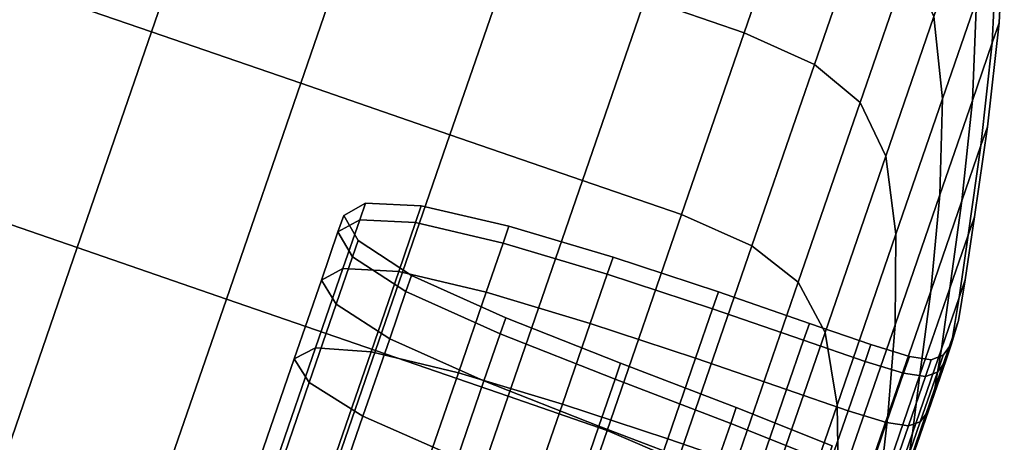
# Model space of a CAD drawing. Extents: x -0.302 to 0.304, y -0.318 to 0.344.
# Drawn here: x -0.249 to -0.238, y 0.152 to 0.157 of the extents above; entities that cross this region are included whole.
import ezdxf

# ---------------------------------------------------------------- set-up
doc = ezdxf.new("R2010")
doc.units = 0

msp = doc.modelspace()

# ---------------------------------------------------------------- linework, layer by layer
for points in [[(-0.247599, 0.156875, -0.254555), (-0.24686, 0.159019, -0.257937), (-0.248421, 0.159557, -0.257937), (-0.24916, 0.157414, -0.254555)], [(-0.247599, 0.156875, -0.292459), (-0.24916, 0.157414, -0.292459), (-0.248421, 0.159557, -0.289077), (-0.24686, 0.159019, -0.289077)], [(-0.245842, 0.156269, -0.254555), (-0.245103, 0.158412, -0.257937), (-0.24686, 0.159019, -0.257937), (-0.247599, 0.156875, -0.254555)], [(-0.245842, 0.156269, -0.292459), (-0.247599, 0.156875, -0.292459), (-0.24686, 0.159019, -0.289077), (-0.245103, 0.158412, -0.289077)], [(-0.240031, 0.158563, -0.261592), (-0.241199, 0.158965, -0.261592), (-0.241784, 0.157268, -0.257937), (-0.240617, 0.156865, -0.257937)], [(-0.240031, 0.158563, -0.285422), (-0.240617, 0.156865, -0.289077), (-0.241784, 0.157268, -0.289077), (-0.241199, 0.158965, -0.285422)], [(-0.239206, 0.158185, -0.261628), (-0.240031, 0.158563, -0.261592), (-0.240617, 0.156865, -0.257937), (-0.23979, 0.156492, -0.257985)], [(-0.239206, 0.158185, -0.285386), (-0.23979, 0.156492, -0.289029), (-0.240617, 0.156865, -0.289077), (-0.240031, 0.158563, -0.285422)], [(-0.245842, 0.156269, -0.254555), (-0.244084, 0.155663, -0.254555), (-0.243345, 0.157806, -0.257937), (-0.245103, 0.158412, -0.257937)], [(-0.245842, 0.156269, -0.292459), (-0.245103, 0.158412, -0.289077), (-0.243345, 0.157806, -0.289077), (-0.244084, 0.155663, -0.292459)], [(-0.237881, 0.157243, -0.265946), (-0.237969, 0.158253, -0.265698), (-0.238382, 0.157057, -0.261959), (-0.238281, 0.156084, -0.262326)], [(-0.237881, 0.157243, -0.281067), (-0.238281, 0.156084, -0.284688), (-0.238382, 0.157057, -0.285055), (-0.237969, 0.158253, -0.281316)], [(-0.239206, 0.158185, -0.261628), (-0.23979, 0.156492, -0.257985), (-0.239252, 0.156043, -0.258129), (-0.238673, 0.15772, -0.261738)], [(-0.239206, 0.158185, -0.285386), (-0.238673, 0.15772, -0.285275), (-0.239252, 0.156043, -0.288885), (-0.23979, 0.156492, -0.289029)], [(-0.237695, 0.156747, -0.269847), (-0.237615, 0.156979, -0.273507), (-0.237554, 0.158192, -0.273507), (-0.237637, 0.157951, -0.269695)], [(-0.237695, 0.156747, -0.277167), (-0.237637, 0.157951, -0.277319), (-0.237554, 0.158192, -0.273507), (-0.237615, 0.156979, -0.273507)], [(-0.237929, 0.156067, -0.266248), (-0.237695, 0.156747, -0.269847), (-0.237637, 0.157951, -0.269695), (-0.237881, 0.157243, -0.265946)], [(-0.237929, 0.156067, -0.280765), (-0.237881, 0.157243, -0.281067), (-0.237637, 0.157951, -0.277319), (-0.237695, 0.156747, -0.277167)], [(-0.244084, 0.155663, -0.254555), (-0.242523, 0.155125, -0.254555), (-0.241784, 0.157268, -0.257937), (-0.243345, 0.157806, -0.257937)], [(-0.244084, 0.155663, -0.292459), (-0.243345, 0.157806, -0.289077), (-0.241784, 0.157268, -0.289077), (-0.242523, 0.155125, -0.292459)], [(-0.238673, 0.15772, -0.261738), (-0.239252, 0.156043, -0.258129), (-0.238949, 0.155411, -0.258417), (-0.238382, 0.157057, -0.261959)], [(-0.238673, 0.15772, -0.285275), (-0.238382, 0.157057, -0.285055), (-0.238949, 0.155411, -0.288597), (-0.239252, 0.156043, -0.288885)], [(-0.248476, 0.154334, -0.251495), (-0.247599, 0.156875, -0.254555), (-0.24916, 0.157414, -0.254555), (-0.250037, 0.154872, -0.251495)], [(-0.248476, 0.154334, -0.295519), (-0.250037, 0.154872, -0.295519), (-0.24916, 0.157414, -0.292459), (-0.247599, 0.156875, -0.292459)], [(-0.241356, 0.154722, -0.254555), (-0.240617, 0.156865, -0.257937), (-0.241784, 0.157268, -0.257937), (-0.242523, 0.155125, -0.254555)], [(-0.241356, 0.154722, -0.292459), (-0.242523, 0.155125, -0.292459), (-0.241784, 0.157268, -0.289077), (-0.240617, 0.156865, -0.289077)], [(-0.237929, 0.156067, -0.266248), (-0.237881, 0.157243, -0.265946), (-0.238281, 0.156084, -0.262326), (-0.238313, 0.154955, -0.262772)], [(-0.237929, 0.156067, -0.280765), (-0.238313, 0.154955, -0.284242), (-0.238281, 0.156084, -0.284688), (-0.237881, 0.157243, -0.281067)], [(-0.238281, 0.156084, -0.262326), (-0.238382, 0.157057, -0.261959), (-0.238949, 0.155411, -0.258417), (-0.23883, 0.154491, -0.258897)], [(-0.238281, 0.156084, -0.284688), (-0.23883, 0.154491, -0.288117), (-0.238949, 0.155411, -0.288597), (-0.238382, 0.157057, -0.285055)], [(-0.237695, 0.156747, -0.269847), (-0.237829, 0.155536, -0.270003), (-0.237753, 0.155758, -0.273507), (-0.237615, 0.156979, -0.273507)], [(-0.237695, 0.156747, -0.277167), (-0.237615, 0.156979, -0.273507), (-0.237753, 0.155758, -0.273507), (-0.237829, 0.155536, -0.27701)], [(-0.246718, 0.153728, -0.251495), (-0.245842, 0.156269, -0.254555), (-0.247599, 0.156875, -0.254555), (-0.248476, 0.154334, -0.251495)], [(-0.246718, 0.153728, -0.295519), (-0.248476, 0.154334, -0.295519), (-0.247599, 0.156875, -0.292459), (-0.245842, 0.156269, -0.292459)], [(-0.240527, 0.154356, -0.254613), (-0.23979, 0.156492, -0.257985), (-0.240617, 0.156865, -0.257937), (-0.241356, 0.154722, -0.254555)], [(-0.240527, 0.154356, -0.2924), (-0.241356, 0.154722, -0.292459), (-0.240617, 0.156865, -0.289077), (-0.23979, 0.156492, -0.289029)], [(-0.237929, 0.156067, -0.266248), (-0.238054, 0.154886, -0.266559), (-0.237829, 0.155536, -0.270003), (-0.237695, 0.156747, -0.269847)], [(-0.237929, 0.156067, -0.280765), (-0.237695, 0.156747, -0.277167), (-0.237829, 0.155536, -0.27701), (-0.238054, 0.154886, -0.280455)], [(-0.240527, 0.154356, -0.254613), (-0.239981, 0.153926, -0.254789), (-0.239252, 0.156043, -0.258129), (-0.23979, 0.156492, -0.257985)], [(-0.240527, 0.154356, -0.2924), (-0.23979, 0.156492, -0.289029), (-0.239252, 0.156043, -0.288885), (-0.239981, 0.153926, -0.292225)], [(-0.246718, 0.153728, -0.251495), (-0.244961, 0.153122, -0.251495), (-0.244084, 0.155663, -0.254555), (-0.245842, 0.156269, -0.254555)], [(-0.246718, 0.153728, -0.295519), (-0.245842, 0.156269, -0.292459), (-0.244084, 0.155663, -0.292459), (-0.244961, 0.153122, -0.295519)], [(-0.239981, 0.153926, -0.254789), (-0.239665, 0.153334, -0.255139), (-0.238949, 0.155411, -0.258417), (-0.239252, 0.156043, -0.258129)], [(-0.239981, 0.153926, -0.292225), (-0.239252, 0.156043, -0.288885), (-0.238949, 0.155411, -0.288597), (-0.239665, 0.153334, -0.291875)], [(-0.238313, 0.154955, -0.262772), (-0.238281, 0.156084, -0.262326), (-0.23883, 0.154491, -0.258897), (-0.23884, 0.153426, -0.25948)], [(-0.238313, 0.154955, -0.284242), (-0.23884, 0.153426, -0.287534), (-0.23883, 0.154491, -0.288117), (-0.238281, 0.156084, -0.284688)], [(-0.237929, 0.156067, -0.266248), (-0.238313, 0.154955, -0.262772), (-0.238421, 0.153821, -0.263231), (-0.238054, 0.154886, -0.266559)], [(-0.237929, 0.156067, -0.280765), (-0.238054, 0.154886, -0.280455), (-0.238421, 0.153821, -0.283783), (-0.238313, 0.154955, -0.284242)], [(-0.244961, 0.153122, -0.251495), (-0.2434, 0.152583, -0.251495), (-0.242523, 0.155125, -0.254555), (-0.244084, 0.155663, -0.254555)], [(-0.244961, 0.153122, -0.295519), (-0.244084, 0.155663, -0.292459), (-0.242523, 0.155125, -0.292459), (-0.2434, 0.152583, -0.295519)], [(-0.237829, 0.155536, -0.270003), (-0.23798, 0.154482, -0.270141), (-0.237906, 0.154695, -0.273507), (-0.237753, 0.155758, -0.273507)], [(-0.237829, 0.155536, -0.27701), (-0.237753, 0.155758, -0.273507), (-0.237906, 0.154695, -0.273507), (-0.23798, 0.154482, -0.276873)], [(-0.238054, 0.154886, -0.266559), (-0.238195, 0.153857, -0.266832), (-0.23798, 0.154482, -0.270141), (-0.237829, 0.155536, -0.270003)], [(-0.238054, 0.154886, -0.280455), (-0.237829, 0.155536, -0.27701), (-0.23798, 0.154482, -0.276873), (-0.238195, 0.153857, -0.280182)], [(-0.239523, 0.15248, -0.255723), (-0.23883, 0.154491, -0.258897), (-0.238949, 0.155411, -0.258417), (-0.239665, 0.153334, -0.255139)], [(-0.239523, 0.15248, -0.291291), (-0.239665, 0.153334, -0.291875), (-0.238949, 0.155411, -0.288597), (-0.23883, 0.154491, -0.288117)], [(-0.242232, 0.152181, -0.251495), (-0.241356, 0.154722, -0.254555), (-0.242523, 0.155125, -0.254555), (-0.2434, 0.152583, -0.251495)], [(-0.242232, 0.152181, -0.295519), (-0.2434, 0.152583, -0.295519), (-0.242523, 0.155125, -0.292459), (-0.241356, 0.154722, -0.292459)], [(-0.248476, 0.154334, -0.251495), (-0.250037, 0.154872, -0.251495), (-0.251034, 0.151979, -0.248806), (-0.249474, 0.151441, -0.248806)], [(-0.248476, 0.154334, -0.295519), (-0.249474, 0.151441, -0.298207), (-0.251034, 0.151979, -0.298207), (-0.250037, 0.154872, -0.295519)], [(-0.245403, 0.154518, -0.270455), (-0.245336, 0.154711, -0.273507), (-0.24508, 0.154856, -0.273507), (-0.245147, 0.154661, -0.270426)], [(-0.245403, 0.154518, -0.276559), (-0.245147, 0.154661, -0.276588), (-0.24508, 0.154856, -0.273507), (-0.245336, 0.154711, -0.273507)], [(-0.245147, 0.154661, -0.270426), (-0.24508, 0.154856, -0.273507), (-0.244422, 0.154824, -0.273507), (-0.24449, 0.154628, -0.270402)], [(-0.245147, 0.154661, -0.276588), (-0.24449, 0.154628, -0.276612), (-0.244422, 0.154824, -0.273507), (-0.24508, 0.154856, -0.273507)], [(-0.238313, 0.154955, -0.262772), (-0.23884, 0.153426, -0.25948), (-0.238926, 0.152357, -0.26008), (-0.238421, 0.153821, -0.263231)], [(-0.238313, 0.154955, -0.284242), (-0.238421, 0.153821, -0.283783), (-0.238926, 0.152357, -0.286934), (-0.23884, 0.153426, -0.287534)], [(-0.238054, 0.154886, -0.266559), (-0.238421, 0.153821, -0.263231), (-0.238548, 0.152834, -0.263635), (-0.238195, 0.153857, -0.266832)], [(-0.238054, 0.154886, -0.280455), (-0.238195, 0.153857, -0.280182), (-0.238548, 0.152834, -0.283379), (-0.238421, 0.153821, -0.283783)], [(-0.243457, 0.154387, -0.270388), (-0.24449, 0.154628, -0.270402), (-0.244422, 0.154824, -0.273507), (-0.243389, 0.154585, -0.273507)], [(-0.243457, 0.154387, -0.276626), (-0.243389, 0.154585, -0.273507), (-0.244422, 0.154824, -0.273507), (-0.24449, 0.154628, -0.276612)], [(-0.245598, 0.153951, -0.267454), (-0.245403, 0.154518, -0.270455), (-0.245147, 0.154661, -0.270426), (-0.245344, 0.154089, -0.267397)], [(-0.245598, 0.153951, -0.279559), (-0.245344, 0.154089, -0.279617), (-0.245147, 0.154661, -0.276588), (-0.245403, 0.154518, -0.276559)], [(-0.245403, 0.154518, -0.270455), (-0.24523, 0.154227, -0.270484), (-0.245164, 0.154418, -0.273507), (-0.245336, 0.154711, -0.273507)], [(-0.245403, 0.154518, -0.276559), (-0.245336, 0.154711, -0.273507), (-0.245164, 0.154418, -0.273507), (-0.24523, 0.154227, -0.27653)], [(-0.245344, 0.154089, -0.267397), (-0.245147, 0.154661, -0.270426), (-0.24449, 0.154628, -0.270402), (-0.244688, 0.154051, -0.26735)], [(-0.245344, 0.154089, -0.279617), (-0.244688, 0.154051, -0.279664), (-0.24449, 0.154628, -0.276612), (-0.245147, 0.154661, -0.276588)], [(-0.243657, 0.153808, -0.267321), (-0.244688, 0.154051, -0.26735), (-0.24449, 0.154628, -0.270402), (-0.243457, 0.154387, -0.270388)], [(-0.243657, 0.153808, -0.279693), (-0.243457, 0.154387, -0.276626), (-0.24449, 0.154628, -0.276612), (-0.244688, 0.154051, -0.279664)], [(-0.2414, 0.151822, -0.251563), (-0.240527, 0.154356, -0.254613), (-0.241356, 0.154722, -0.254555), (-0.242232, 0.152181, -0.251495)], [(-0.2414, 0.151822, -0.295451), (-0.242232, 0.152181, -0.295519), (-0.241356, 0.154722, -0.292459), (-0.240527, 0.154356, -0.2924)], [(-0.238084, 0.153748, -0.276777), (-0.23798, 0.154482, -0.276873), (-0.237906, 0.154695, -0.273507), (-0.238013, 0.153955, -0.273507)], [(-0.238084, 0.153748, -0.270237), (-0.238013, 0.153955, -0.273507), (-0.237906, 0.154695, -0.273507), (-0.23798, 0.154482, -0.270141)], [(-0.245598, 0.153951, -0.267454), (-0.245424, 0.153666, -0.267512), (-0.24523, 0.154227, -0.270484), (-0.245403, 0.154518, -0.270455)], [(-0.245598, 0.153951, -0.279559), (-0.245403, 0.154518, -0.276559), (-0.24523, 0.154227, -0.27653), (-0.245424, 0.153666, -0.279502)], [(-0.242231, 0.154022, -0.270381), (-0.243457, 0.154387, -0.270388), (-0.243389, 0.154585, -0.273507), (-0.242162, 0.15422, -0.273507)], [(-0.242231, 0.154022, -0.276633), (-0.242162, 0.15422, -0.273507), (-0.243389, 0.154585, -0.273507), (-0.243457, 0.154387, -0.276626)], [(-0.24523, 0.154227, -0.270484), (-0.244602, 0.153818, -0.270508), (-0.244537, 0.154007, -0.273507), (-0.245164, 0.154418, -0.273507)], [(-0.24523, 0.154227, -0.27653), (-0.245164, 0.154418, -0.273507), (-0.244537, 0.154007, -0.273507), (-0.244602, 0.153818, -0.276506)], [(-0.242431, 0.153442, -0.267307), (-0.243657, 0.153808, -0.267321), (-0.243457, 0.154387, -0.270388), (-0.242231, 0.154022, -0.270381)], [(-0.242431, 0.153442, -0.279707), (-0.242231, 0.154022, -0.276633), (-0.243457, 0.154387, -0.276626), (-0.243657, 0.153808, -0.279693)], [(-0.239506, 0.151495, -0.256433), (-0.23884, 0.153426, -0.25948), (-0.23883, 0.154491, -0.258897), (-0.239523, 0.15248, -0.255723)], [(-0.239506, 0.151495, -0.290581), (-0.239523, 0.15248, -0.291291), (-0.23883, 0.154491, -0.288117), (-0.23884, 0.153426, -0.287534)], [(-0.238294, 0.153141, -0.279992), (-0.238195, 0.153857, -0.280182), (-0.23798, 0.154482, -0.276873), (-0.238084, 0.153748, -0.276777)], [(-0.238294, 0.153141, -0.267022), (-0.238084, 0.153748, -0.270237), (-0.23798, 0.154482, -0.270141), (-0.238195, 0.153857, -0.266832)], [(-0.246718, 0.153728, -0.251495), (-0.248476, 0.154334, -0.251495), (-0.249474, 0.151441, -0.248806), (-0.247716, 0.150835, -0.248806)], [(-0.246718, 0.153728, -0.295519), (-0.247716, 0.150835, -0.298207), (-0.249474, 0.151441, -0.298207), (-0.248476, 0.154334, -0.295519)], [(-0.2414, 0.151822, -0.251563), (-0.240847, 0.151416, -0.251766), (-0.239981, 0.153926, -0.254789), (-0.240527, 0.154356, -0.254613)], [(-0.2414, 0.151822, -0.295451), (-0.240527, 0.154356, -0.2924), (-0.239981, 0.153926, -0.292225), (-0.240847, 0.151416, -0.295248)], [(-0.245424, 0.153666, -0.267512), (-0.244794, 0.15326, -0.267559), (-0.244602, 0.153818, -0.270508), (-0.24523, 0.154227, -0.270484)], [(-0.245424, 0.153666, -0.279502), (-0.24523, 0.154227, -0.27653), (-0.244602, 0.153818, -0.276506), (-0.244794, 0.15326, -0.279455)], [(-0.242231, 0.154022, -0.270381), (-0.242162, 0.15422, -0.273507), (-0.240922, 0.153812, -0.273507), (-0.240991, 0.153614, -0.270378)], [(-0.242231, 0.154022, -0.276633), (-0.240991, 0.153614, -0.276636), (-0.240922, 0.153812, -0.273507), (-0.242162, 0.15422, -0.273507)], [(-0.245598, 0.153951, -0.267454), (-0.245344, 0.154089, -0.267397), (-0.245667, 0.153153, -0.264471), (-0.245918, 0.153024, -0.264556)], [(-0.245598, 0.153951, -0.279559), (-0.245918, 0.153024, -0.282458), (-0.245667, 0.153153, -0.282542), (-0.245344, 0.154089, -0.279617)], [(-0.245344, 0.154089, -0.267397), (-0.244688, 0.154051, -0.26735), (-0.245014, 0.153107, -0.264401), (-0.245667, 0.153153, -0.264471)], [(-0.245344, 0.154089, -0.279617), (-0.245667, 0.153153, -0.282542), (-0.245014, 0.153107, -0.282613), (-0.244688, 0.154051, -0.279664)], [(-0.243657, 0.153808, -0.267321), (-0.243984, 0.15286, -0.264359), (-0.245014, 0.153107, -0.264401), (-0.244688, 0.154051, -0.26735)], [(-0.243657, 0.153808, -0.279693), (-0.244688, 0.154051, -0.279664), (-0.245014, 0.153107, -0.282613), (-0.243984, 0.15286, -0.282655)], [(-0.245598, 0.153951, -0.267454), (-0.245918, 0.153024, -0.264556), (-0.245741, 0.152747, -0.26464), (-0.245424, 0.153666, -0.267512)], [(-0.245598, 0.153951, -0.279559), (-0.245424, 0.153666, -0.279502), (-0.245741, 0.152747, -0.282373), (-0.245918, 0.153024, -0.282458)], [(-0.243492, 0.153319, -0.270522), (-0.243427, 0.153508, -0.273507), (-0.244537, 0.154007, -0.273507), (-0.244602, 0.153818, -0.270508)], [(-0.243492, 0.153319, -0.276492), (-0.244602, 0.153818, -0.276506), (-0.244537, 0.154007, -0.273507), (-0.243427, 0.153508, -0.273507)], [(-0.242431, 0.153442, -0.267307), (-0.242231, 0.154022, -0.270381), (-0.240991, 0.153614, -0.270378), (-0.241191, 0.153033, -0.267302)], [(-0.242431, 0.153442, -0.279707), (-0.241191, 0.153033, -0.279712), (-0.240991, 0.153614, -0.276636), (-0.242231, 0.154022, -0.276633)], [(-0.240847, 0.151416, -0.251766), (-0.240515, 0.150871, -0.252173), (-0.239665, 0.153334, -0.255139), (-0.239981, 0.153926, -0.254789)], [(-0.240847, 0.151416, -0.295248), (-0.239981, 0.153926, -0.292225), (-0.239665, 0.153334, -0.291875), (-0.240515, 0.150871, -0.294841)], [(-0.238165, 0.153274, -0.276715), (-0.238084, 0.153748, -0.276777), (-0.238013, 0.153955, -0.273507), (-0.238095, 0.153477, -0.273507)], [(-0.238165, 0.153274, -0.270299), (-0.238095, 0.153477, -0.273507), (-0.238013, 0.153955, -0.273507), (-0.238084, 0.153748, -0.270237)], [(-0.243684, 0.152765, -0.267588), (-0.243492, 0.153319, -0.270522), (-0.244602, 0.153818, -0.270508), (-0.244794, 0.15326, -0.267559)], [(-0.243684, 0.152765, -0.279426), (-0.244794, 0.15326, -0.279455), (-0.244602, 0.153818, -0.276506), (-0.243492, 0.153319, -0.276492)], [(-0.242431, 0.153442, -0.267307), (-0.242759, 0.152491, -0.264338), (-0.243984, 0.15286, -0.264359), (-0.243657, 0.153808, -0.267321)], [(-0.242431, 0.153442, -0.279707), (-0.243657, 0.153808, -0.279693), (-0.243984, 0.15286, -0.282655), (-0.242758, 0.152491, -0.282676)], [(-0.240991, 0.153614, -0.270378), (-0.240922, 0.153812, -0.273507), (-0.23985, 0.153442, -0.273507), (-0.239918, 0.153244, -0.270378)], [(-0.240991, 0.153614, -0.276636), (-0.239918, 0.153244, -0.276636), (-0.23985, 0.153442, -0.273507), (-0.240922, 0.153812, -0.273507)], [(-0.238421, 0.153821, -0.263231), (-0.238926, 0.152357, -0.26008), (-0.239033, 0.151428, -0.260607), (-0.238548, 0.152834, -0.263635)], [(-0.238421, 0.153821, -0.283783), (-0.238548, 0.152834, -0.283379), (-0.239033, 0.151428, -0.286407), (-0.238926, 0.152357, -0.286934)], [(-0.238294, 0.153141, -0.279992), (-0.238636, 0.152147, -0.283098), (-0.238548, 0.152834, -0.283379), (-0.238195, 0.153857, -0.280182)], [(-0.238294, 0.153141, -0.267022), (-0.238195, 0.153857, -0.266832), (-0.238548, 0.152834, -0.263635), (-0.238636, 0.152147, -0.263916)], [(-0.246718, 0.153728, -0.251495), (-0.247716, 0.150835, -0.248806), (-0.245958, 0.150229, -0.248806), (-0.244961, 0.153122, -0.251495)], [(-0.246718, 0.153728, -0.295519), (-0.244961, 0.153122, -0.295519), (-0.245958, 0.150229, -0.298207), (-0.247716, 0.150835, -0.298207)], [(-0.238371, 0.152678, -0.279868), (-0.238294, 0.153141, -0.279992), (-0.238084, 0.153748, -0.276777), (-0.238165, 0.153274, -0.276715)], [(-0.238371, 0.152678, -0.267145), (-0.238165, 0.153274, -0.270299), (-0.238084, 0.153748, -0.270237), (-0.238294, 0.153141, -0.267022)], [(-0.245424, 0.153666, -0.267512), (-0.245741, 0.152747, -0.26464), (-0.245109, 0.152349, -0.264711), (-0.244794, 0.15326, -0.267559)], [(-0.245424, 0.153666, -0.279502), (-0.244794, 0.15326, -0.279455), (-0.245109, 0.152349, -0.282303), (-0.245741, 0.152747, -0.282373)], [(-0.241191, 0.153033, -0.267302), (-0.240991, 0.153614, -0.270378), (-0.239918, 0.153244, -0.270378), (-0.240118, 0.152663, -0.267302)], [(-0.241191, 0.153033, -0.279712), (-0.240118, 0.152663, -0.279712), (-0.239918, 0.153244, -0.276636), (-0.240991, 0.153614, -0.276636)], [(-0.242138, 0.152784, -0.270531), (-0.242073, 0.152972, -0.273507), (-0.243427, 0.153508, -0.273507), (-0.243492, 0.153319, -0.270522)], [(-0.242138, 0.152784, -0.276483), (-0.243492, 0.153319, -0.276492), (-0.243427, 0.153508, -0.273507), (-0.242073, 0.152972, -0.273507)], [(-0.238165, 0.153274, -0.276715), (-0.238095, 0.153477, -0.273507), (-0.238175, 0.153201, -0.273507), (-0.238244, 0.153, -0.276677)], [(-0.238165, 0.153274, -0.270299), (-0.238244, 0.153, -0.270337), (-0.238175, 0.153201, -0.273507), (-0.238095, 0.153477, -0.273507)], [(-0.242431, 0.153442, -0.267307), (-0.241191, 0.153033, -0.267302), (-0.241519, 0.152082, -0.264331), (-0.242759, 0.152491, -0.264338)], [(-0.242431, 0.153442, -0.279707), (-0.242758, 0.152491, -0.282676), (-0.241519, 0.152082, -0.282683), (-0.241191, 0.153033, -0.279712)], [(-0.239194, 0.152994, -0.276636), (-0.239125, 0.153192, -0.273507), (-0.23985, 0.153442, -0.273507), (-0.239918, 0.153244, -0.276636)], [(-0.239194, 0.152994, -0.270378), (-0.239918, 0.153244, -0.270378), (-0.23985, 0.153442, -0.273507), (-0.239125, 0.153192, -0.273507)], [(-0.239506, 0.151495, -0.256433), (-0.239563, 0.150509, -0.257163), (-0.238926, 0.152357, -0.26008), (-0.23884, 0.153426, -0.25948)], [(-0.239506, 0.151495, -0.290581), (-0.23884, 0.153426, -0.287534), (-0.238926, 0.152357, -0.286934), (-0.239563, 0.150509, -0.289851)], [(-0.243684, 0.152765, -0.267588), (-0.244794, 0.15326, -0.267559), (-0.245109, 0.152349, -0.264711), (-0.243996, 0.151858, -0.264753)], [(-0.243684, 0.152765, -0.279426), (-0.243996, 0.151858, -0.282261), (-0.245109, 0.152349, -0.282303), (-0.244794, 0.15326, -0.279455)], [(-0.242329, 0.152231, -0.267605), (-0.242138, 0.152784, -0.270531), (-0.243492, 0.153319, -0.270522), (-0.243684, 0.152765, -0.267588)], [(-0.242329, 0.152231, -0.279409), (-0.243684, 0.152765, -0.279426), (-0.243492, 0.153319, -0.276492), (-0.242138, 0.152784, -0.276483)], [(-0.240346, 0.150095, -0.252851), (-0.239523, 0.15248, -0.255723), (-0.239665, 0.153334, -0.255139), (-0.240515, 0.150871, -0.252173)], [(-0.240346, 0.150095, -0.294163), (-0.240515, 0.150871, -0.294841), (-0.239665, 0.153334, -0.291875), (-0.239523, 0.15248, -0.291291)], [(-0.239394, 0.152413, -0.279712), (-0.239194, 0.152994, -0.276636), (-0.239918, 0.153244, -0.276636), (-0.240118, 0.152663, -0.279712)], [(-0.239394, 0.152413, -0.267302), (-0.240118, 0.152663, -0.267302), (-0.239918, 0.153244, -0.270378), (-0.239194, 0.152994, -0.270378)], [(-0.238371, 0.152678, -0.279868), (-0.238165, 0.153274, -0.276715), (-0.238244, 0.153, -0.276677), (-0.238447, 0.152411, -0.279794)], [(-0.238371, 0.152678, -0.267145), (-0.238447, 0.152411, -0.26722), (-0.238244, 0.153, -0.270337), (-0.238165, 0.153274, -0.270299)], [(-0.245918, 0.153024, -0.264556), (-0.245667, 0.153153, -0.264471), (-0.246111, 0.151866, -0.2617), (-0.246358, 0.151749, -0.261811)], [(-0.245918, 0.153024, -0.282458), (-0.246358, 0.151749, -0.285203), (-0.246111, 0.151866, -0.285314), (-0.245667, 0.153153, -0.282542)], [(-0.245667, 0.153153, -0.264471), (-0.245014, 0.153107, -0.264401), (-0.245461, 0.15181, -0.261608), (-0.246111, 0.151866, -0.2617)], [(-0.245667, 0.153153, -0.282542), (-0.246111, 0.151866, -0.285314), (-0.245461, 0.15181, -0.285406), (-0.245014, 0.153107, -0.282613)], [(-0.244961, 0.153122, -0.251495), (-0.245958, 0.150229, -0.248806), (-0.244397, 0.14969, -0.248806), (-0.2434, 0.152583, -0.251495)], [(-0.244961, 0.153122, -0.295519), (-0.2434, 0.152583, -0.295519), (-0.244397, 0.14969, -0.298207), (-0.245958, 0.150229, -0.298207)], [(-0.243984, 0.15286, -0.264359), (-0.244433, 0.151557, -0.261553), (-0.245461, 0.15181, -0.261608), (-0.245014, 0.153107, -0.264401)], [(-0.243984, 0.15286, -0.282655), (-0.245014, 0.153107, -0.282613), (-0.245461, 0.15181, -0.285406), (-0.244433, 0.151557, -0.285461)], [(-0.238741, 0.152855, -0.276638), (-0.238672, 0.153053, -0.273507), (-0.239125, 0.153192, -0.273507), (-0.239194, 0.152994, -0.276636)], [(-0.238741, 0.152855, -0.270376), (-0.239194, 0.152994, -0.270378), (-0.239125, 0.153192, -0.273507), (-0.238672, 0.153053, -0.273507)], [(-0.238371, 0.152678, -0.279868), (-0.238707, 0.151703, -0.282915), (-0.238636, 0.152147, -0.283098), (-0.238294, 0.153141, -0.279992)], [(-0.238371, 0.152678, -0.267145), (-0.238294, 0.153141, -0.267022), (-0.238636, 0.152147, -0.263916), (-0.238707, 0.151703, -0.264099)], [(-0.238244, 0.153, -0.276677), (-0.238175, 0.153201, -0.273507), (-0.238274, 0.153067, -0.273507), (-0.238342, 0.152867, -0.276656)], [(-0.238244, 0.153, -0.270337), (-0.238342, 0.152867, -0.270358), (-0.238274, 0.153067, -0.273507), (-0.238175, 0.153201, -0.273507)], [(-0.245918, 0.153024, -0.264556), (-0.246358, 0.151749, -0.261811), (-0.246176, 0.151484, -0.261921), (-0.245741, 0.152747, -0.26464)], [(-0.245918, 0.153024, -0.282458), (-0.245741, 0.152747, -0.282373), (-0.246176, 0.151484, -0.285093), (-0.246358, 0.151749, -0.285203)], [(-0.241191, 0.153033, -0.267302), (-0.240118, 0.152663, -0.267302), (-0.240446, 0.151712, -0.264331), (-0.241519, 0.152082, -0.264331)], [(-0.241191, 0.153033, -0.279712), (-0.241519, 0.152082, -0.282683), (-0.240446, 0.151712, -0.282683), (-0.240118, 0.152663, -0.279712)], [(-0.238941, 0.152273, -0.279716), (-0.238741, 0.152855, -0.276638), (-0.239194, 0.152994, -0.276636), (-0.239394, 0.152413, -0.279712)], [(-0.238941, 0.152273, -0.267298), (-0.239394, 0.152413, -0.267302), (-0.239194, 0.152994, -0.270378), (-0.238741, 0.152855, -0.270376)], [(-0.238741, 0.152855, -0.276638), (-0.238482, 0.152816, -0.276644), (-0.238414, 0.153014, -0.273507), (-0.238672, 0.153053, -0.273507)], [(-0.238741, 0.152855, -0.270376), (-0.238672, 0.153053, -0.273507), (-0.238414, 0.153014, -0.273507), (-0.238482, 0.152816, -0.27037)], [(-0.238447, 0.152411, -0.279794), (-0.238244, 0.153, -0.276677), (-0.238342, 0.152867, -0.276656), (-0.238544, 0.152282, -0.279753)], [(-0.238447, 0.152411, -0.26722), (-0.238544, 0.152282, -0.267261), (-0.238342, 0.152867, -0.270358), (-0.238244, 0.153, -0.270337)], [(-0.238482, 0.152816, -0.276644), (-0.238342, 0.152867, -0.276656), (-0.238274, 0.153067, -0.273507), (-0.238414, 0.153014, -0.273507)], [(-0.238482, 0.152816, -0.27037), (-0.238414, 0.153014, -0.273507), (-0.238274, 0.153067, -0.273507), (-0.238342, 0.152867, -0.270358)], [(-0.242138, 0.152784, -0.270531), (-0.240776, 0.152264, -0.270537), (-0.240712, 0.152452, -0.273507), (-0.242073, 0.152972, -0.273507)], [(-0.242138, 0.152784, -0.276483), (-0.242073, 0.152972, -0.273507), (-0.240712, 0.152452, -0.273507), (-0.240776, 0.152264, -0.276477)], [(-0.242759, 0.152491, -0.264338), (-0.243209, 0.151185, -0.261525), (-0.244433, 0.151557, -0.261553), (-0.243984, 0.15286, -0.264359)], [(-0.242758, 0.152491, -0.282676), (-0.243984, 0.15286, -0.282655), (-0.244433, 0.151557, -0.285461), (-0.243209, 0.151185, -0.285488)], [(-0.242329, 0.152231, -0.267605), (-0.243684, 0.152765, -0.267588), (-0.243996, 0.151858, -0.264753), (-0.24264, 0.151326, -0.264778)], [(-0.242329, 0.152231, -0.279409), (-0.24264, 0.151326, -0.282236), (-0.243996, 0.151858, -0.282261), (-0.243684, 0.152765, -0.279426)], [(-0.242329, 0.152231, -0.267605), (-0.240967, 0.151712, -0.267617), (-0.240776, 0.152264, -0.270537), (-0.242138, 0.152784, -0.270531)], [(-0.242329, 0.152231, -0.279409), (-0.242138, 0.152784, -0.276483), (-0.240776, 0.152264, -0.276477), (-0.240967, 0.151712, -0.279397)], [(-0.238636, 0.152147, -0.283098), (-0.239108, 0.15078, -0.286039), (-0.239033, 0.151428, -0.286407), (-0.238548, 0.152834, -0.283379)], [(-0.238636, 0.152147, -0.263916), (-0.238548, 0.152834, -0.263635), (-0.239033, 0.151428, -0.260607), (-0.239108, 0.15078, -0.260974)], [(-0.238941, 0.152273, -0.279716), (-0.238683, 0.152233, -0.279728), (-0.238482, 0.152816, -0.276644), (-0.238741, 0.152855, -0.276638)], [(-0.238941, 0.152273, -0.267298), (-0.238741, 0.152855, -0.270376), (-0.238482, 0.152816, -0.27037), (-0.238683, 0.152233, -0.267286)], [(-0.238683, 0.152233, -0.279728), (-0.238544, 0.152282, -0.279753), (-0.238342, 0.152867, -0.276656), (-0.238482, 0.152816, -0.276644)], [(-0.238683, 0.152233, -0.267286), (-0.238482, 0.152816, -0.27037), (-0.238342, 0.152867, -0.270358), (-0.238544, 0.152282, -0.267261)], [(-0.245741, 0.152747, -0.26464), (-0.246176, 0.151484, -0.261921), (-0.245541, 0.151096, -0.262013), (-0.245109, 0.152349, -0.264711)], [(-0.245741, 0.152747, -0.282373), (-0.245109, 0.152349, -0.282303), (-0.245541, 0.151096, -0.285001), (-0.246176, 0.151484, -0.285093)], [(-0.239394, 0.152413, -0.279712), (-0.240118, 0.152663, -0.279712), (-0.240446, 0.151712, -0.282683), (-0.239722, 0.151462, -0.282683)], [(-0.239394, 0.152413, -0.267302), (-0.239722, 0.151462, -0.264331), (-0.240446, 0.151712, -0.264331), (-0.240118, 0.152663, -0.267302)], [(-0.238371, 0.152678, -0.279868), (-0.238447, 0.152411, -0.279794), (-0.238779, 0.151448, -0.282805), (-0.238707, 0.151703, -0.282915)], [(-0.238371, 0.152678, -0.267145), (-0.238707, 0.151703, -0.264099), (-0.238779, 0.151448, -0.264209), (-0.238447, 0.152411, -0.26722)], [(-0.242232, 0.152181, -0.251495), (-0.2434, 0.152583, -0.251495), (-0.244397, 0.14969, -0.248806), (-0.24323, 0.149288, -0.248806)], [(-0.242232, 0.152181, -0.295519), (-0.24323, 0.149288, -0.298207), (-0.244397, 0.14969, -0.298207), (-0.2434, 0.152583, -0.295519)], [(-0.242759, 0.152491, -0.264338), (-0.241519, 0.152082, -0.264331), (-0.24197, 0.150775, -0.261516), (-0.243209, 0.151185, -0.261525)], [(-0.242758, 0.152491, -0.282676), (-0.243209, 0.151185, -0.285488), (-0.24197, 0.150775, -0.285498), (-0.241519, 0.152082, -0.282683)], [(-0.240776, 0.152264, -0.270537), (-0.239646, 0.151812, -0.270545), (-0.239581, 0.152, -0.273507), (-0.240712, 0.152452, -0.273507)], [(-0.240776, 0.152264, -0.276477), (-0.240712, 0.152452, -0.273507), (-0.239581, 0.152, -0.273507), (-0.239646, 0.151812, -0.276469)], [(-0.240296, 0.149205, -0.253676), (-0.239506, 0.151495, -0.256433), (-0.239523, 0.15248, -0.255723), (-0.240346, 0.150095, -0.252851)], [(-0.240296, 0.149205, -0.293338), (-0.240346, 0.150095, -0.294163), (-0.239523, 0.15248, -0.291291), (-0.239506, 0.151495, -0.290581)], [(-0.238941, 0.152273, -0.279716), (-0.239394, 0.152413, -0.279712), (-0.239722, 0.151462, -0.282683), (-0.239269, 0.151322, -0.282689)], [(-0.238941, 0.152273, -0.267298), (-0.239269, 0.151322, -0.264324), (-0.239722, 0.151462, -0.264331), (-0.239394, 0.152413, -0.267302)], [(-0.238447, 0.152411, -0.279794), (-0.238544, 0.152282, -0.279753), (-0.238874, 0.151325, -0.282744), (-0.238779, 0.151448, -0.282805)], [(-0.238447, 0.152411, -0.26722), (-0.238779, 0.151448, -0.264209), (-0.238874, 0.151325, -0.26427), (-0.238544, 0.152282, -0.267261)], [(-0.243996, 0.151858, -0.264753), (-0.245109, 0.152349, -0.264711), (-0.245541, 0.151096, -0.262013), (-0.244426, 0.15061, -0.262068)], [(-0.243996, 0.151858, -0.282261), (-0.244426, 0.15061, -0.284946), (-0.245541, 0.151096, -0.285001), (-0.245109, 0.152349, -0.282303)], [(-0.239563, 0.150509, -0.257163), (-0.239645, 0.149652, -0.257805), (-0.239033, 0.151428, -0.260607), (-0.238926, 0.152357, -0.26008)], [(-0.239563, 0.150509, -0.289851), (-0.238926, 0.152357, -0.286934), (-0.239033, 0.151428, -0.286407), (-0.239645, 0.149652, -0.289209)], [(-0.2414, 0.151822, -0.251563), (-0.242232, 0.152181, -0.251495), (-0.24323, 0.149288, -0.248806), (-0.242395, 0.148938, -0.248883)], [(-0.2414, 0.151822, -0.295451), (-0.242395, 0.148938, -0.298131), (-0.24323, 0.149288, -0.298207), (-0.242232, 0.152181, -0.295519)], [(-0.242329, 0.152231, -0.267605), (-0.24264, 0.151326, -0.264778), (-0.241278, 0.15081, -0.264796), (-0.240967, 0.151712, -0.267617)], [(-0.242329, 0.152231, -0.279409), (-0.240967, 0.151712, -0.279397), (-0.241278, 0.15081, -0.282218), (-0.24264, 0.151326, -0.282236)], [(-0.240967, 0.151712, -0.267617), (-0.239835, 0.151262, -0.267632), (-0.239646, 0.151812, -0.270545), (-0.240776, 0.152264, -0.270537)], [(-0.240967, 0.151712, -0.279397), (-0.240776, 0.152264, -0.276477), (-0.239646, 0.151812, -0.276469), (-0.239835, 0.151262, -0.279382)], [(-0.238941, 0.152273, -0.279716), (-0.239269, 0.151322, -0.282689), (-0.239012, 0.15128, -0.282708), (-0.238683, 0.152233, -0.279728)], [(-0.238941, 0.152273, -0.267298), (-0.238683, 0.152233, -0.267286), (-0.239012, 0.15128, -0.264306), (-0.239269, 0.151322, -0.264324)], [(-0.238683, 0.152233, -0.279728), (-0.239012, 0.15128, -0.282708), (-0.238874, 0.151325, -0.282744), (-0.238544, 0.152282, -0.279753)], [(-0.238683, 0.152233, -0.267286), (-0.238544, 0.152282, -0.267261), (-0.238874, 0.151325, -0.26427), (-0.239012, 0.15128, -0.264306)], [(-0.241519, 0.152082, -0.264331), (-0.240446, 0.151712, -0.264331), (-0.240897, 0.150405, -0.261516), (-0.24197, 0.150775, -0.261516)], [(-0.241519, 0.152082, -0.282683), (-0.24197, 0.150775, -0.285498), (-0.240897, 0.150405, -0.285498), (-0.240446, 0.151712, -0.282683)], [(-0.238707, 0.151703, -0.282915), (-0.239169, 0.150363, -0.2858), (-0.239108, 0.15078, -0.286039), (-0.238636, 0.152147, -0.283098)], [(-0.238707, 0.151703, -0.264099), (-0.238636, 0.152147, -0.263916), (-0.239108, 0.15078, -0.260974), (-0.239169, 0.150363, -0.261214)]]:
    msp.add_3dface(points)

doc.saveas('drawing.dxf')
